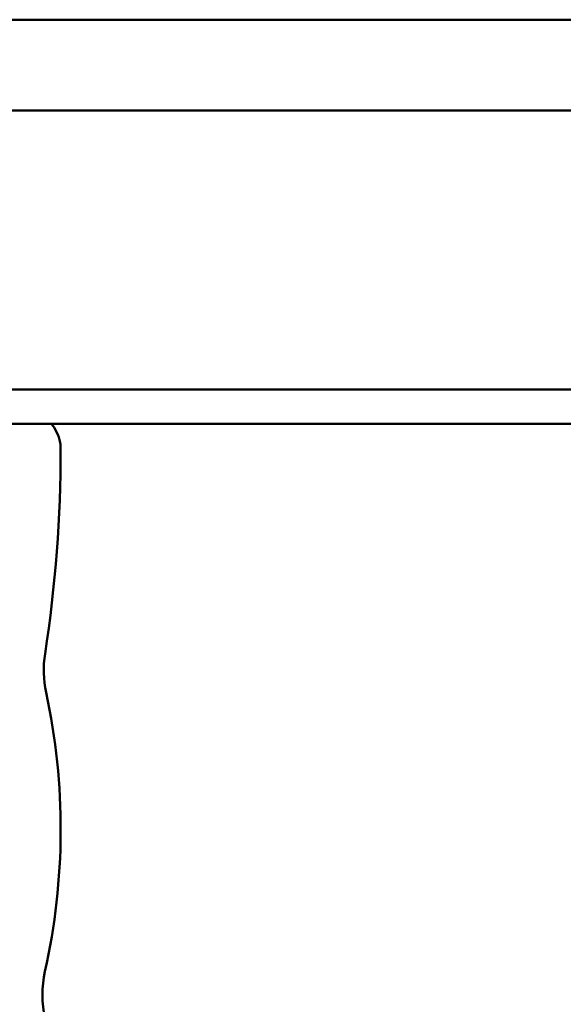
# Model space of a CAD drawing. Units: millimetres. Extents: x -245 to 9155, y 1150 to 5150.
# Drawn here: x 6870 to 7124, y 3146 to 3605 of the extents above; entities that cross this region are included whole.
import ezdxf

# ---------------------------------------------------------------- set-up
doc = ezdxf.new("R2010")
doc.units = ezdxf.units.MM
doc.header["$LTSCALE"] = 15
doc.layers.add('Viditelná (ISO)', color=7, linetype='Continuous', lineweight=50)

# ---------------------------------------------------------------- blocks, each defined once
blk = doc.blocks.new('VVZ-M3-02')
at = {"layer": 'Viditelná (ISO)'}
for p, q in [((5787, -1544.8), (7831, -1544.8)), ((5787, -1587.2), (7831, -1587.2)), ((7467.03, -1717.48), (7050.97, -1717.48)), ((7464.22, -1733.48), (7053.78, -1733.48))]:
    blk.add_line(p, q, dxfattribs=at)
for centre, radius, start, end in [((6502.46, -1745), 631.54, 351.28064, 0), ((7176.12, -1848.32), 50, 171.2806, 192.1027), ((6829.62, -1922.62), 304.38, 347.399, 12.1027), ((7175.46, -1999.93), 50, 167.399, 192.7299)]:
    blk.add_arc(centre, radius, start, end, dxfattribs=at)
blk.add_open_spline([(7134, -1745), (7134, -1744.07), (7133.83, -1742.21), (7132.92, -1738.73), (7131.44, -1735.85), (7130.16, -1734.01), (7129.77, -1733.48)], degree=3, knots=[0, 0, 0, 0, 0.1915188, 0.3830376, 0.7660753, 0.9265482, 0.9265482, 0.9265482, 0.9265482], dxfattribs=at)

msp = doc.modelspace()

# ---------------------------------------------------------------- block references
msp.add_blockref('VVZ-M3-02', (-245, 5150))

doc.saveas('drawing.dxf')
